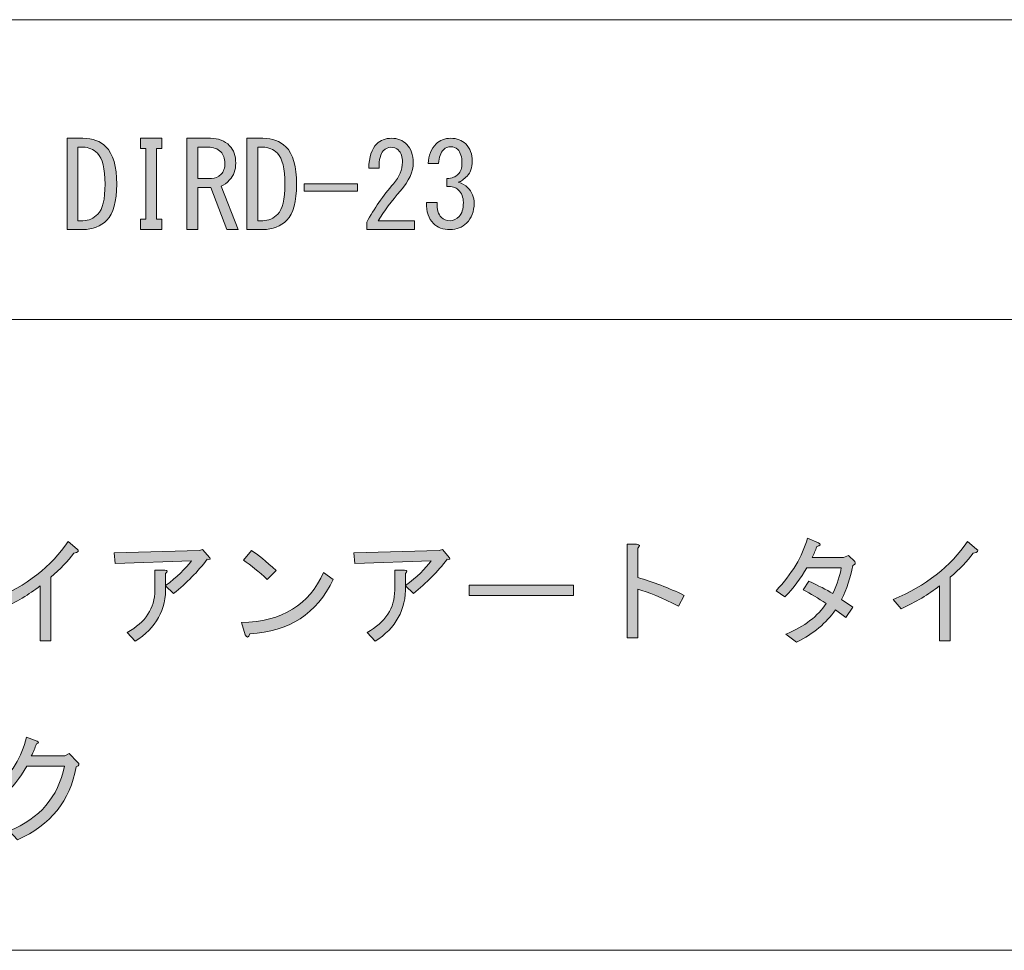
# Model space of a CAD drawing. Units: inches. Extents: x 15 to 405, y 10 to 287.
# Drawn here: x 244 to 270, y 10 to 35 of the extents above; entities that cross this region are included whole.
import ezdxf

# ---------------------------------------------------------------- set-up
doc = ezdxf.new("R2010")
doc.units = ezdxf.units.IN
doc.header["$MEASUREMENT"] = 0
doc.layers.add('_U+30EC_U+30A4_U+30E4_U+30FC 1', color=7, linetype='Continuous')

# ---------------------------------------------------------------- blocks, each defined once
blk = doc.blocks.new('block 5')
at = {"layer": '_U+30EC_U+30A4_U+30E4_U+30FC 1'}
h = blk.add_hatch(color=7, dxfattribs=at)
h.dxf.hatch_style = 2
edge = h.paths.add_edge_path()
edge.add_spline(control_points=[(243.239, 19.483), (244.119, 19.852), (244.785, 20.371), (245.237, 21.042), (245.237, 21.042), (245.476, 20.84), (245.476, 20.84), (245.543, 20.79), (245.514, 20.753), (245.388, 20.727), (245.229, 20.518), (245.024, 20.304), (244.772, 20.086), (244.772, 20.086), (244.772, 18.377), (244.772, 18.377), (244.772, 18.377), (244.483, 18.377), (244.483, 18.377), (244.483, 18.377), (244.483, 19.848), (244.483, 19.848), (244.19, 19.621), (243.847, 19.416), (243.453, 19.232), (243.453, 19.232), (243.239, 19.483), (243.239, 19.483)], knot_values=[0, 0, 0, 0, 1, 1, 1, 2, 2, 2, 3, 3, 3, 4, 4, 4, 5, 5, 5, 6, 6, 6, 7, 7, 7, 8, 8, 8, 9, 9, 9, 9], degree=3, periodic=1)
h = blk.add_hatch(color=7, dxfattribs=at)
h.dxf.hatch_style = 2
edge = h.paths.add_edge_path()
edge.add_spline(control_points=[(261.764, 19.596), (261.764, 19.596), (261.613, 19.307), (261.613, 19.307), (261.169, 19.533), (260.804, 19.684), (260.519, 19.76), (260.519, 19.76), (260.519, 18.453), (260.519, 18.453), (260.519, 18.453), (260.23, 18.453), (260.23, 18.453), (260.23, 18.453), (260.23, 20.966), (260.23, 20.966), (260.23, 20.966), (260.482, 20.966), (260.482, 20.966), (260.583, 20.958), (260.595, 20.924), (260.519, 20.866), (260.519, 20.866), (260.519, 20.074), (260.519, 20.074), (260.93, 19.956), (261.345, 19.797), (261.764, 19.596)], knot_values=[0, 0, 0, 0, 1, 1, 1, 2, 2, 2, 3, 3, 3, 4, 4, 4, 5, 5, 5, 6, 6, 6, 7, 7, 7, 8, 8, 8, 9, 9, 9, 9], degree=3, periodic=1)
h = blk.add_hatch(color=7, dxfattribs=at)
h.dxf.hatch_style = 2
edge = h.paths.add_edge_path()
edge.add_spline(control_points=[(265.195, 20.614), (265.195, 20.614), (266.037, 20.614), (266.037, 20.614), (266.037, 20.614), (266.175, 20.664), (266.175, 20.664), (266.175, 20.664), (266.339, 20.501), (266.339, 20.501), (266.372, 20.459), (266.355, 20.426), (266.288, 20.4), (266.221, 20.065), (266.121, 19.76), (265.987, 19.483), (265.987, 19.483), (266.288, 19.282), (266.288, 19.282), (266.288, 19.282), (266.1, 19.006), (266.1, 19.006), (266.1, 19.006), (265.823, 19.206), (265.823, 19.206), (265.58, 18.855), (265.232, 18.566), (264.78, 18.339), (264.78, 18.339), (264.491, 18.553), (264.491, 18.553), (264.994, 18.762), (265.354, 19.039), (265.572, 19.382), (265.362, 19.516), (265.157, 19.638), (264.956, 19.747), (264.956, 19.747), (265.107, 19.973), (265.107, 19.973), (265.366, 19.856), (265.58, 19.747), (265.748, 19.646), (265.874, 19.906), (265.949, 20.137), (265.974, 20.338), (265.974, 20.338), (265.057, 20.338), (265.057, 20.338), (264.897, 20.053), (264.7, 19.793), (264.466, 19.559), (264.466, 19.559), (264.227, 19.722), (264.227, 19.722), (264.654, 20.166), (264.935, 20.635), (265.069, 21.129), (265.069, 21.129), (265.371, 21.004), (265.371, 21.004), (265.438, 20.97), (265.421, 20.937), (265.321, 20.903), (265.287, 20.803), (265.245, 20.706), (265.195, 20.614)], knot_values=[0, 0, 0, 0, 1, 1, 1, 2, 2, 2, 3, 3, 3, 4, 4, 4, 5, 5, 5, 6, 6, 6, 7, 7, 7, 8, 8, 8, 9, 9, 9, 10, 10, 10, 11, 11, 11, 12, 12, 12, 13, 13, 13, 14, 14, 14, 15, 15, 15, 16, 16, 16, 17, 17, 17, 18, 18, 18, 19, 19, 19, 20, 20, 20, 21, 21, 21, 22, 22, 22, 22], degree=3, periodic=1)
h = blk.add_hatch(color=7, dxfattribs=at)
h.dxf.hatch_style = 2
edge = h.paths.add_edge_path()
edge.add_spline(control_points=[(267.369, 19.483), (268.249, 19.852), (268.915, 20.371), (269.367, 21.042), (269.367, 21.042), (269.606, 20.84), (269.606, 20.84), (269.673, 20.79), (269.644, 20.753), (269.518, 20.727), (269.359, 20.518), (269.154, 20.304), (268.902, 20.086), (268.902, 20.086), (268.902, 18.377), (268.902, 18.377), (268.902, 18.377), (268.613, 18.377), (268.613, 18.377), (268.613, 18.377), (268.613, 19.848), (268.613, 19.848), (268.32, 19.621), (267.976, 19.416), (267.583, 19.232), (267.583, 19.232), (267.369, 19.483), (267.369, 19.483)], knot_values=[0, 0, 0, 0, 1, 1, 1, 2, 2, 2, 3, 3, 3, 4, 4, 4, 5, 5, 5, 6, 6, 6, 7, 7, 7, 8, 8, 8, 9, 9, 9, 9], degree=3, periodic=1)
h = blk.add_hatch(color=7, dxfattribs=at)
h.dxf.hatch_style = 2
edge = h.paths.add_edge_path()
edge.add_spline(control_points=[(247.852, 19.848), (247.868, 19.211), (247.596, 18.717), (247.034, 18.364), (247.034, 18.364), (246.821, 18.603), (246.821, 18.603), (247.315, 18.871), (247.562, 19.248), (247.562, 19.735), (247.562, 19.735), (247.562, 20.275), (247.562, 20.275), (247.562, 20.275), (247.826, 20.275), (247.826, 20.275), (247.902, 20.266), (247.91, 20.237), (247.852, 20.187), (247.852, 20.187), (247.852, 19.86), (247.852, 19.86), (248.153, 20.086), (248.383, 20.308), (248.543, 20.526), (248.543, 20.526), (246.494, 20.451), (246.494, 20.451), (246.494, 20.451), (246.469, 20.74), (246.469, 20.74), (246.469, 20.74), (248.756, 20.803), (248.756, 20.803), (248.756, 20.803), (248.844, 20.828), (248.844, 20.828), (248.844, 20.828), (249.033, 20.602), (249.033, 20.602), (249.058, 20.568), (249.037, 20.556), (248.97, 20.564), (248.719, 20.237), (248.417, 19.931), (248.065, 19.646), (248.065, 19.646), (247.852, 19.848), (247.852, 19.848)], knot_values=[0, 0, 0, 0, 1, 1, 1, 2, 2, 2, 3, 3, 3, 4, 4, 4, 5, 5, 5, 6, 6, 6, 7, 7, 7, 8, 8, 8, 9, 9, 9, 10, 10, 10, 11, 11, 11, 12, 12, 12, 13, 13, 13, 14, 14, 14, 15, 15, 15, 16, 16, 16, 16], degree=3, periodic=1)
h = blk.add_hatch(color=7, dxfattribs=at)
h.dxf.hatch_style = 2
edge = h.paths.add_edge_path()
edge.add_spline(control_points=[(252.35, 20.024), (251.906, 19.102), (251.161, 18.616), (250.114, 18.566), (250.072, 18.457), (250.03, 18.448), (249.988, 18.54), (249.988, 18.54), (249.887, 18.867), (249.887, 18.867), (250.977, 18.892), (251.71, 19.34), (252.087, 20.212), (252.087, 20.212), (252.35, 20.024), (252.35, 20.024)], knot_values=[0, 0, 0, 0, 1, 1, 1, 2, 2, 2, 3, 3, 3, 4, 4, 4, 5, 5, 5, 5], degree=3, periodic=1)
edge = h.paths.add_edge_path()
edge.add_spline(control_points=[(249.938, 20.539), (249.938, 20.539), (250.151, 20.803), (250.151, 20.803), (250.327, 20.694), (250.549, 20.513), (250.817, 20.262), (250.817, 20.262), (250.579, 20.024), (250.579, 20.024), (250.352, 20.233), (250.139, 20.405), (249.938, 20.539)], knot_values=[0, 0, 0, 0, 1, 1, 1, 2, 2, 2, 3, 3, 3, 4, 4, 4, 4], degree=3, periodic=1)
h = blk.add_hatch(color=7, dxfattribs=at)
h.dxf.hatch_style = 2
edge = h.paths.add_edge_path()
edge.add_spline(control_points=[(254.286, 19.848), (254.303, 19.211), (254.03, 18.717), (253.469, 18.364), (253.469, 18.364), (253.256, 18.603), (253.256, 18.603), (253.75, 18.871), (253.997, 19.248), (253.997, 19.735), (253.997, 19.735), (253.997, 20.275), (253.997, 20.275), (253.997, 20.275), (254.261, 20.275), (254.261, 20.275), (254.336, 20.266), (254.345, 20.237), (254.286, 20.187), (254.286, 20.187), (254.286, 19.86), (254.286, 19.86), (254.588, 20.086), (254.818, 20.308), (254.977, 20.526), (254.977, 20.526), (252.929, 20.451), (252.929, 20.451), (252.929, 20.451), (252.904, 20.74), (252.904, 20.74), (252.904, 20.74), (255.191, 20.803), (255.191, 20.803), (255.191, 20.803), (255.279, 20.828), (255.279, 20.828), (255.279, 20.828), (255.468, 20.602), (255.468, 20.602), (255.492, 20.568), (255.471, 20.556), (255.405, 20.564), (255.153, 20.237), (254.852, 19.931), (254.5, 19.646), (254.5, 19.646), (254.286, 19.848), (254.286, 19.848)], knot_values=[0, 0, 0, 0, 1, 1, 1, 2, 2, 2, 3, 3, 3, 4, 4, 4, 5, 5, 5, 6, 6, 6, 7, 7, 7, 8, 8, 8, 9, 9, 9, 10, 10, 10, 11, 11, 11, 12, 12, 12, 13, 13, 13, 14, 14, 14, 15, 15, 15, 16, 16, 16, 16], degree=3, periodic=1)
h = blk.add_hatch(color=7, dxfattribs=at)
h.dxf.hatch_style = 2
h.paths.add_polyline_path([(255.995, 19.596), (255.995, 19.873), (258.798, 19.873), (258.798, 19.596)])
h = blk.add_hatch(color=7, dxfattribs=at)
h.dxf.hatch_style = 2
edge = h.paths.add_edge_path()
edge.add_spline(control_points=[(243.88, 13.035), (243.88, 13.035), (243.654, 13.274), (243.654, 13.274), (244.475, 13.609), (244.969, 14.187), (245.137, 15.008), (245.137, 15.008), (244.132, 15.008), (244.132, 15.008), (243.939, 14.69), (243.737, 14.434), (243.528, 14.242), (243.528, 14.242), (243.277, 14.405), (243.277, 14.405), (243.712, 14.799), (243.993, 15.26), (244.119, 15.788), (244.119, 15.788), (244.408, 15.687), (244.408, 15.687), (244.458, 15.662), (244.45, 15.637), (244.383, 15.611), (244.349, 15.503), (244.303, 15.394), (244.245, 15.285), (244.245, 15.285), (245.149, 15.285), (245.149, 15.285), (245.149, 15.285), (245.263, 15.348), (245.263, 15.348), (245.263, 15.348), (245.489, 15.122), (245.489, 15.122), (245.547, 15.063), (245.535, 15.021), (245.451, 14.996), (245.292, 14.083), (244.768, 13.429), (243.88, 13.035)], knot_values=[0, 0, 0, 0, 1, 1, 1, 2, 2, 2, 3, 3, 3, 4, 4, 4, 5, 5, 5, 6, 6, 6, 7, 7, 7, 8, 8, 8, 9, 9, 9, 10, 10, 10, 11, 11, 11, 12, 12, 12, 13, 13, 13, 14, 14, 14, 14], degree=3, periodic=1)
at = {"layer": '_U+30EC_U+30A4_U+30E4_U+30FC 1', "lineweight": 0}
blk.add_lwpolyline([(255.995, 19.596), (255.995, 19.873), (258.798, 19.873), (258.798, 19.596), (255.995, 19.596)], dxfattribs=at)
for points, knots in [([(243.239, 19.483), (244.119, 19.852), (244.785, 20.371), (245.237, 21.042), (245.237, 21.042), (245.476, 20.84), (245.476, 20.84), (245.543, 20.79), (245.514, 20.753), (245.388, 20.727), (245.229, 20.518), (245.024, 20.304), (244.772, 20.086), (244.772, 20.086), (244.772, 18.377), (244.772, 18.377), (244.772, 18.377), (244.483, 18.377), (244.483, 18.377), (244.483, 18.377), (244.483, 19.848), (244.483, 19.848), (244.19, 19.621), (243.847, 19.416), (243.453, 19.232), (243.453, 19.232), (243.239, 19.483), (243.239, 19.483)], [0, 0, 0, 0, 1, 1, 1, 2, 2, 2, 3, 3, 3, 4, 4, 4, 5, 5, 5, 6, 6, 6, 7, 7, 7, 8, 8, 8, 9, 9, 9, 9]), ([(261.764, 19.596), (261.764, 19.596), (261.613, 19.307), (261.613, 19.307), (261.169, 19.533), (260.804, 19.684), (260.519, 19.76), (260.519, 19.76), (260.519, 18.453), (260.519, 18.453), (260.519, 18.453), (260.23, 18.453), (260.23, 18.453), (260.23, 18.453), (260.23, 20.966), (260.23, 20.966), (260.23, 20.966), (260.482, 20.966), (260.482, 20.966), (260.583, 20.958), (260.595, 20.924), (260.519, 20.866), (260.519, 20.866), (260.519, 20.074), (260.519, 20.074), (260.93, 19.956), (261.345, 19.797), (261.764, 19.596)], [0, 0, 0, 0, 1, 1, 1, 2, 2, 2, 3, 3, 3, 4, 4, 4, 5, 5, 5, 6, 6, 6, 7, 7, 7, 8, 8, 8, 9, 9, 9, 9]), ([(265.195, 20.614), (265.195, 20.614), (266.037, 20.614), (266.037, 20.614), (266.037, 20.614), (266.175, 20.664), (266.175, 20.664), (266.175, 20.664), (266.339, 20.501), (266.339, 20.501), (266.372, 20.459), (266.355, 20.426), (266.288, 20.4), (266.221, 20.065), (266.121, 19.76), (265.987, 19.483), (265.987, 19.483), (266.288, 19.282), (266.288, 19.282), (266.288, 19.282), (266.1, 19.006), (266.1, 19.006), (266.1, 19.006), (265.823, 19.206), (265.823, 19.206), (265.58, 18.855), (265.232, 18.566), (264.78, 18.339), (264.78, 18.339), (264.491, 18.553), (264.491, 18.553), (264.994, 18.762), (265.354, 19.039), (265.572, 19.382), (265.362, 19.516), (265.157, 19.638), (264.956, 19.747), (264.956, 19.747), (265.107, 19.973), (265.107, 19.973), (265.366, 19.856), (265.58, 19.747), (265.748, 19.646), (265.874, 19.906), (265.949, 20.137), (265.974, 20.338), (265.974, 20.338), (265.057, 20.338), (265.057, 20.338), (264.897, 20.053), (264.7, 19.793), (264.466, 19.559), (264.466, 19.559), (264.227, 19.722), (264.227, 19.722), (264.654, 20.166), (264.935, 20.635), (265.069, 21.129), (265.069, 21.129), (265.371, 21.004), (265.371, 21.004), (265.438, 20.97), (265.421, 20.937), (265.321, 20.903), (265.287, 20.803), (265.245, 20.706), (265.195, 20.614)], [0, 0, 0, 0, 1, 1, 1, 2, 2, 2, 3, 3, 3, 4, 4, 4, 5, 5, 5, 6, 6, 6, 7, 7, 7, 8, 8, 8, 9, 9, 9, 10, 10, 10, 11, 11, 11, 12, 12, 12, 13, 13, 13, 14, 14, 14, 15, 15, 15, 16, 16, 16, 17, 17, 17, 18, 18, 18, 19, 19, 19, 20, 20, 20, 21, 21, 21, 22, 22, 22, 22]), ([(267.369, 19.483), (268.249, 19.852), (268.915, 20.371), (269.367, 21.042), (269.367, 21.042), (269.606, 20.84), (269.606, 20.84), (269.673, 20.79), (269.644, 20.753), (269.518, 20.727), (269.359, 20.518), (269.154, 20.304), (268.902, 20.086), (268.902, 20.086), (268.902, 18.377), (268.902, 18.377), (268.902, 18.377), (268.613, 18.377), (268.613, 18.377), (268.613, 18.377), (268.613, 19.848), (268.613, 19.848), (268.32, 19.621), (267.976, 19.416), (267.583, 19.232), (267.583, 19.232), (267.369, 19.483), (267.369, 19.483)], [0, 0, 0, 0, 1, 1, 1, 2, 2, 2, 3, 3, 3, 4, 4, 4, 5, 5, 5, 6, 6, 6, 7, 7, 7, 8, 8, 8, 9, 9, 9, 9]), ([(247.852, 19.848), (247.868, 19.211), (247.596, 18.717), (247.034, 18.364), (247.034, 18.364), (246.821, 18.603), (246.821, 18.603), (247.315, 18.871), (247.562, 19.248), (247.562, 19.735), (247.562, 19.735), (247.562, 20.275), (247.562, 20.275), (247.562, 20.275), (247.826, 20.275), (247.826, 20.275), (247.902, 20.266), (247.91, 20.237), (247.852, 20.187), (247.852, 20.187), (247.852, 19.86), (247.852, 19.86), (248.153, 20.086), (248.383, 20.308), (248.543, 20.526), (248.543, 20.526), (246.494, 20.451), (246.494, 20.451), (246.494, 20.451), (246.469, 20.74), (246.469, 20.74), (246.469, 20.74), (248.756, 20.803), (248.756, 20.803), (248.756, 20.803), (248.844, 20.828), (248.844, 20.828), (248.844, 20.828), (249.033, 20.602), (249.033, 20.602), (249.058, 20.568), (249.037, 20.556), (248.97, 20.564), (248.719, 20.237), (248.417, 19.931), (248.065, 19.646), (248.065, 19.646), (247.852, 19.848), (247.852, 19.848)], [0, 0, 0, 0, 1, 1, 1, 2, 2, 2, 3, 3, 3, 4, 4, 4, 5, 5, 5, 6, 6, 6, 7, 7, 7, 8, 8, 8, 9, 9, 9, 10, 10, 10, 11, 11, 11, 12, 12, 12, 13, 13, 13, 14, 14, 14, 15, 15, 15, 16, 16, 16, 16]), ([(249.938, 20.539), (249.938, 20.539), (250.151, 20.803), (250.151, 20.803), (250.327, 20.694), (250.549, 20.513), (250.817, 20.262), (250.817, 20.262), (250.579, 20.024), (250.579, 20.024), (250.352, 20.233), (250.139, 20.405), (249.938, 20.539)], [0, 0, 0, 0, 1, 1, 1, 2, 2, 2, 3, 3, 3, 4, 4, 4, 4]), ([(254.286, 19.848), (254.303, 19.211), (254.03, 18.717), (253.469, 18.364), (253.469, 18.364), (253.256, 18.603), (253.256, 18.603), (253.75, 18.871), (253.997, 19.248), (253.997, 19.735), (253.997, 19.735), (253.997, 20.275), (253.997, 20.275), (253.997, 20.275), (254.261, 20.275), (254.261, 20.275), (254.336, 20.266), (254.345, 20.237), (254.286, 20.187), (254.286, 20.187), (254.286, 19.86), (254.286, 19.86), (254.588, 20.086), (254.818, 20.308), (254.977, 20.526), (254.977, 20.526), (252.929, 20.451), (252.929, 20.451), (252.929, 20.451), (252.904, 20.74), (252.904, 20.74), (252.904, 20.74), (255.191, 20.803), (255.191, 20.803), (255.191, 20.803), (255.279, 20.828), (255.279, 20.828), (255.279, 20.828), (255.468, 20.602), (255.468, 20.602), (255.492, 20.568), (255.471, 20.556), (255.405, 20.564), (255.153, 20.237), (254.852, 19.931), (254.5, 19.646), (254.5, 19.646), (254.286, 19.848), (254.286, 19.848)], [0, 0, 0, 0, 1, 1, 1, 2, 2, 2, 3, 3, 3, 4, 4, 4, 5, 5, 5, 6, 6, 6, 7, 7, 7, 8, 8, 8, 9, 9, 9, 10, 10, 10, 11, 11, 11, 12, 12, 12, 13, 13, 13, 14, 14, 14, 15, 15, 15, 16, 16, 16, 16]), ([(252.35, 20.024), (251.906, 19.102), (251.161, 18.616), (250.114, 18.566), (250.072, 18.457), (250.03, 18.448), (249.988, 18.54), (249.988, 18.54), (249.887, 18.867), (249.887, 18.867), (250.977, 18.892), (251.71, 19.34), (252.087, 20.212), (252.087, 20.212), (252.35, 20.024), (252.35, 20.024)], [0, 0, 0, 0, 1, 1, 1, 2, 2, 2, 3, 3, 3, 4, 4, 4, 5, 5, 5, 5]), ([(243.88, 13.035), (243.88, 13.035), (243.654, 13.274), (243.654, 13.274), (244.475, 13.609), (244.969, 14.187), (245.137, 15.008), (245.137, 15.008), (244.132, 15.008), (244.132, 15.008), (243.939, 14.69), (243.737, 14.434), (243.528, 14.242), (243.528, 14.242), (243.277, 14.405), (243.277, 14.405), (243.712, 14.799), (243.993, 15.26), (244.119, 15.788), (244.119, 15.788), (244.408, 15.687), (244.408, 15.687), (244.458, 15.662), (244.45, 15.637), (244.383, 15.611), (244.349, 15.503), (244.303, 15.394), (244.245, 15.285), (244.245, 15.285), (245.149, 15.285), (245.149, 15.285), (245.149, 15.285), (245.263, 15.348), (245.263, 15.348), (245.263, 15.348), (245.489, 15.122), (245.489, 15.122), (245.547, 15.063), (245.535, 15.021), (245.451, 14.996), (245.292, 14.083), (244.768, 13.429), (243.88, 13.035)], [0, 0, 0, 0, 1, 1, 1, 2, 2, 2, 3, 3, 3, 4, 4, 4, 5, 5, 5, 6, 6, 6, 7, 7, 7, 8, 8, 8, 9, 9, 9, 10, 10, 10, 11, 11, 11, 12, 12, 12, 13, 13, 13, 14, 14, 14, 14])]:
    blk.add_open_spline(points, degree=3, knots=knots, dxfattribs=at)
blk = doc.blocks.new('block 51')
at = {"layer": '_U+30EC_U+30A4_U+30E4_U+30FC 1'}
h = blk.add_hatch(color=7, dxfattribs=at)
h.dxf.hatch_style = 2
edge = h.paths.add_edge_path()
edge.add_spline(control_points=[(246.25, 31.637), (246.443, 31.444), (246.539, 31.11), (246.539, 30.632), (246.539, 30.163), (246.451, 29.84), (246.275, 29.664), (246.108, 29.497), (245.894, 29.413), (245.634, 29.413), (245.634, 29.413), (245.207, 29.413), (245.207, 29.413), (245.207, 29.413), (245.207, 31.864), (245.207, 31.864), (245.207, 31.864), (245.634, 31.864), (245.634, 31.864), (245.894, 31.864), (246.099, 31.788), (246.25, 31.637)], knot_values=[0, 0, 0, 0, 1, 1, 1, 2, 2, 2, 3, 3, 3, 4, 4, 4, 5, 5, 5, 6, 6, 6, 7, 7, 7, 7], degree=3, periodic=1)
edge = h.paths.add_edge_path()
edge.add_spline(control_points=[(245.634, 29.652), (245.785, 29.652), (245.919, 29.71), (246.036, 29.828), (246.162, 29.953), (246.225, 30.221), (246.225, 30.632), (246.225, 31.051), (246.158, 31.327), (246.024, 31.461), (245.915, 31.57), (245.785, 31.625), (245.634, 31.625), (245.634, 31.625), (245.496, 31.625), (245.496, 31.625), (245.496, 31.625), (245.496, 29.652), (245.496, 29.652), (245.496, 29.652), (245.634, 29.652), (245.634, 29.652)], knot_values=[0, 0, 0, 0, 1, 1, 1, 2, 2, 2, 3, 3, 3, 4, 4, 4, 5, 5, 5, 6, 6, 6, 7, 7, 7, 7], degree=3, periodic=1)
h = blk.add_hatch(color=7, dxfattribs=at)
h.dxf.hatch_style = 2
h.paths.add_polyline_path([(247.607, 29.689), (247.746, 29.689), (247.746, 29.413), (247.18, 29.413), (247.18, 29.689), (247.318, 29.689), (247.318, 31.587), (247.18, 31.587), (247.18, 31.864), (247.746, 31.864), (247.746, 31.587), (247.607, 31.587)])
h = blk.add_hatch(color=7, dxfattribs=at)
h.dxf.hatch_style = 2
edge = h.paths.add_edge_path()
edge.add_spline(control_points=[(249.568, 31.663), (249.677, 31.554), (249.732, 31.399), (249.732, 31.197), (249.732, 31.013), (249.677, 30.862), (249.568, 30.745), (249.492, 30.661), (249.417, 30.607), (249.342, 30.582), (249.342, 30.582), (249.794, 29.413), (249.794, 29.413), (249.794, 29.413), (249.492, 29.413), (249.492, 29.413), (249.492, 29.413), (249.065, 30.544), (249.065, 30.544), (249.065, 30.544), (248.714, 30.544), (248.714, 30.544), (248.714, 30.544), (248.714, 29.413), (248.714, 29.413), (248.714, 29.413), (248.424, 29.413), (248.424, 29.413), (248.424, 29.413), (248.424, 31.864), (248.424, 31.864), (248.424, 31.864), (249.053, 31.864), (249.053, 31.864), (249.262, 31.864), (249.434, 31.797), (249.568, 31.663)], knot_values=[0, 0, 0, 0, 1, 1, 1, 2, 2, 2, 3, 3, 3, 4, 4, 4, 5, 5, 5, 6, 6, 6, 7, 7, 7, 8, 8, 8, 9, 9, 9, 10, 10, 10, 11, 11, 11, 12, 12, 12, 12], degree=3, periodic=1)
edge = h.paths.add_edge_path()
edge.add_spline(control_points=[(249.342, 30.896), (249.409, 30.963), (249.442, 31.063), (249.442, 31.197), (249.442, 31.323), (249.405, 31.424), (249.329, 31.499), (249.245, 31.583), (249.132, 31.625), (248.99, 31.625), (248.99, 31.625), (248.714, 31.625), (248.714, 31.625), (248.714, 31.625), (248.714, 30.783), (248.714, 30.783), (248.714, 30.783), (249.078, 30.783), (249.078, 30.783), (249.178, 30.783), (249.266, 30.821), (249.342, 30.896)], knot_values=[0, 0, 0, 0, 1, 1, 1, 2, 2, 2, 3, 3, 3, 4, 4, 4, 5, 5, 5, 6, 6, 6, 7, 7, 7, 7], degree=3, periodic=1)
h = blk.add_hatch(color=7, dxfattribs=at)
h.dxf.hatch_style = 2
edge = h.paths.add_edge_path()
edge.add_spline(control_points=[(251.076, 31.637), (251.269, 31.444), (251.365, 31.11), (251.365, 30.632), (251.365, 30.163), (251.277, 29.84), (251.101, 29.664), (250.934, 29.497), (250.72, 29.413), (250.46, 29.413), (250.46, 29.413), (250.033, 29.413), (250.033, 29.413), (250.033, 29.413), (250.033, 31.864), (250.033, 31.864), (250.033, 31.864), (250.46, 31.864), (250.46, 31.864), (250.72, 31.864), (250.925, 31.788), (251.076, 31.637)], knot_values=[0, 0, 0, 0, 1, 1, 1, 2, 2, 2, 3, 3, 3, 4, 4, 4, 5, 5, 5, 6, 6, 6, 7, 7, 7, 7], degree=3, periodic=1)
edge = h.paths.add_edge_path()
edge.add_spline(control_points=[(250.46, 29.652), (250.611, 29.652), (250.745, 29.71), (250.863, 29.828), (250.988, 29.953), (251.051, 30.221), (251.051, 30.632), (251.051, 31.051), (250.984, 31.327), (250.85, 31.461), (250.741, 31.57), (250.611, 31.625), (250.46, 31.625), (250.46, 31.625), (250.322, 31.625), (250.322, 31.625), (250.322, 31.625), (250.322, 29.652), (250.322, 29.652), (250.322, 29.652), (250.46, 29.652), (250.46, 29.652)], knot_values=[0, 0, 0, 0, 1, 1, 1, 2, 2, 2, 3, 3, 3, 4, 4, 4, 5, 5, 5, 6, 6, 6, 7, 7, 7, 7], degree=3, periodic=1)
h = blk.add_hatch(color=7, dxfattribs=at)
h.dxf.hatch_style = 2
edge = h.paths.add_edge_path()
edge.add_spline(control_points=[(254.532, 29.652), (254.532, 29.652), (254.532, 29.413), (254.532, 29.413), (254.532, 29.413), (253.25, 29.413), (253.25, 29.413), (253.25, 29.413), (253.25, 29.614), (253.25, 29.614), (253.443, 29.974), (253.682, 30.318), (253.967, 30.644), (254.126, 30.829), (254.205, 31.021), (254.205, 31.223), (254.205, 31.365), (254.168, 31.474), (254.092, 31.55), (254.042, 31.599), (253.975, 31.625), (253.891, 31.625), (253.824, 31.625), (253.757, 31.591), (253.69, 31.524), (253.615, 31.449), (253.577, 31.294), (253.577, 31.059), (253.577, 31.059), (253.301, 31.059), (253.301, 31.059), (253.309, 31.361), (253.38, 31.578), (253.514, 31.713), (253.615, 31.813), (253.749, 31.864), (253.916, 31.864), (254.075, 31.864), (254.209, 31.809), (254.319, 31.7), (254.436, 31.583), (254.494, 31.419), (254.494, 31.21), (254.494, 30.967), (254.381, 30.715), (254.155, 30.456), (253.912, 30.179), (253.711, 29.911), (253.552, 29.652), (253.552, 29.652), (254.532, 29.652), (254.532, 29.652)], knot_values=[0, 0, 0, 0, 1, 1, 1, 2, 2, 2, 3, 3, 3, 4, 4, 4, 5, 5, 5, 6, 6, 6, 7, 7, 7, 8, 8, 8, 9, 9, 9, 10, 10, 10, 11, 11, 11, 12, 12, 12, 13, 13, 13, 14, 14, 14, 15, 15, 15, 16, 16, 16, 17, 17, 17, 17], degree=3, periodic=1)
h = blk.add_hatch(color=7, dxfattribs=at)
h.dxf.hatch_style = 2
edge = h.paths.add_edge_path()
edge.add_spline(control_points=[(255.249, 29.739), (255.307, 29.681), (255.387, 29.652), (255.487, 29.652), (255.571, 29.652), (255.651, 29.689), (255.726, 29.765), (255.801, 29.84), (255.839, 29.966), (255.839, 30.142), (255.839, 30.276), (255.793, 30.389), (255.701, 30.481), (255.634, 30.548), (255.533, 30.577), (255.399, 30.569), (255.399, 30.569), (255.399, 30.783), (255.399, 30.783), (255.533, 30.791), (255.634, 30.829), (255.701, 30.896), (255.768, 30.963), (255.801, 31.063), (255.801, 31.197), (255.801, 31.365), (255.764, 31.486), (255.688, 31.562), (255.638, 31.612), (255.575, 31.637), (255.5, 31.637), (255.425, 31.637), (255.362, 31.612), (255.312, 31.562), (255.227, 31.478), (255.181, 31.352), (255.173, 31.185), (255.173, 31.185), (254.897, 31.185), (254.897, 31.185), (254.905, 31.403), (254.976, 31.578), (255.11, 31.713), (255.211, 31.813), (255.341, 31.864), (255.5, 31.864), (255.667, 31.864), (255.801, 31.813), (255.902, 31.713), (256.02, 31.595), (256.078, 31.44), (256.078, 31.248), (256.078, 31.072), (256.032, 30.938), (255.94, 30.846), (255.856, 30.762), (255.776, 30.707), (255.701, 30.682), (255.81, 30.649), (255.894, 30.602), (255.952, 30.544), (256.069, 30.426), (256.128, 30.284), (256.128, 30.117), (256.128, 29.899), (256.061, 29.723), (255.927, 29.589), (255.81, 29.471), (255.663, 29.413), (255.487, 29.413), (255.295, 29.413), (255.144, 29.467), (255.035, 29.576), (254.909, 29.702), (254.846, 29.89), (254.846, 30.142), (254.846, 30.142), (255.136, 30.142), (255.136, 30.142), (255.127, 29.958), (255.165, 29.823), (255.249, 29.739)], knot_values=[0, 0, 0, 0, 1, 1, 1, 2, 2, 2, 3, 3, 3, 4, 4, 4, 5, 5, 5, 6, 6, 6, 7, 7, 7, 8, 8, 8, 9, 9, 9, 10, 10, 10, 11, 11, 11, 12, 12, 12, 13, 13, 13, 14, 14, 14, 15, 15, 15, 16, 16, 16, 17, 17, 17, 18, 18, 18, 19, 19, 19, 20, 20, 20, 21, 21, 21, 22, 22, 22, 23, 23, 23, 24, 24, 24, 25, 25, 25, 26, 26, 26, 27, 27, 27, 27], degree=3, periodic=1)
h = blk.add_hatch(color=7, dxfattribs=at)
h.dxf.hatch_style = 2
h.paths.add_polyline_path([(252.999, 30.644), (252.999, 30.443), (251.566, 30.443), (251.566, 30.644)])
at = {"layer": '_U+30EC_U+30A4_U+30E4_U+30FC 1', "lineweight": 0}
for points in [[(247.607, 29.689), (247.746, 29.689), (247.746, 29.413), (247.18, 29.413), (247.18, 29.689), (247.318, 29.689), (247.318, 31.587), (247.18, 31.587), (247.18, 31.864), (247.746, 31.864), (247.746, 31.587), (247.607, 31.587), (247.607, 29.689)], [(252.999, 30.644), (252.999, 30.443), (251.566, 30.443), (251.566, 30.644), (252.999, 30.644)]]:
    blk.add_lwpolyline(points, dxfattribs=at)
for points, knots in [([(246.25, 31.637), (246.443, 31.444), (246.539, 31.11), (246.539, 30.632), (246.539, 30.163), (246.451, 29.84), (246.275, 29.664), (246.108, 29.497), (245.894, 29.413), (245.634, 29.413), (245.634, 29.413), (245.207, 29.413), (245.207, 29.413), (245.207, 29.413), (245.207, 31.864), (245.207, 31.864), (245.207, 31.864), (245.634, 31.864), (245.634, 31.864), (245.894, 31.864), (246.099, 31.788), (246.25, 31.637)], [0, 0, 0, 0, 1, 1, 1, 2, 2, 2, 3, 3, 3, 4, 4, 4, 5, 5, 5, 6, 6, 6, 7, 7, 7, 7]), ([(249.568, 31.663), (249.677, 31.554), (249.732, 31.399), (249.732, 31.197), (249.732, 31.013), (249.677, 30.862), (249.568, 30.745), (249.492, 30.661), (249.417, 30.607), (249.342, 30.582), (249.342, 30.582), (249.794, 29.413), (249.794, 29.413), (249.794, 29.413), (249.492, 29.413), (249.492, 29.413), (249.492, 29.413), (249.065, 30.544), (249.065, 30.544), (249.065, 30.544), (248.714, 30.544), (248.714, 30.544), (248.714, 30.544), (248.714, 29.413), (248.714, 29.413), (248.714, 29.413), (248.424, 29.413), (248.424, 29.413), (248.424, 29.413), (248.424, 31.864), (248.424, 31.864), (248.424, 31.864), (249.053, 31.864), (249.053, 31.864), (249.262, 31.864), (249.434, 31.797), (249.568, 31.663)], [0, 0, 0, 0, 1, 1, 1, 2, 2, 2, 3, 3, 3, 4, 4, 4, 5, 5, 5, 6, 6, 6, 7, 7, 7, 8, 8, 8, 9, 9, 9, 10, 10, 10, 11, 11, 11, 12, 12, 12, 12]), ([(251.076, 31.637), (251.269, 31.444), (251.365, 31.11), (251.365, 30.632), (251.365, 30.163), (251.277, 29.84), (251.101, 29.664), (250.934, 29.497), (250.72, 29.413), (250.46, 29.413), (250.46, 29.413), (250.033, 29.413), (250.033, 29.413), (250.033, 29.413), (250.033, 31.864), (250.033, 31.864), (250.033, 31.864), (250.46, 31.864), (250.46, 31.864), (250.72, 31.864), (250.925, 31.788), (251.076, 31.637)], [0, 0, 0, 0, 1, 1, 1, 2, 2, 2, 3, 3, 3, 4, 4, 4, 5, 5, 5, 6, 6, 6, 7, 7, 7, 7]), ([(254.532, 29.652), (254.532, 29.652), (254.532, 29.413), (254.532, 29.413), (254.532, 29.413), (253.25, 29.413), (253.25, 29.413), (253.25, 29.413), (253.25, 29.614), (253.25, 29.614), (253.443, 29.974), (253.682, 30.318), (253.967, 30.644), (254.126, 30.829), (254.205, 31.021), (254.205, 31.223), (254.205, 31.365), (254.168, 31.474), (254.092, 31.55), (254.042, 31.599), (253.975, 31.625), (253.891, 31.625), (253.824, 31.625), (253.757, 31.591), (253.69, 31.524), (253.615, 31.449), (253.577, 31.294), (253.577, 31.059), (253.577, 31.059), (253.301, 31.059), (253.301, 31.059), (253.309, 31.361), (253.38, 31.578), (253.514, 31.713), (253.615, 31.813), (253.749, 31.864), (253.916, 31.864), (254.075, 31.864), (254.209, 31.809), (254.319, 31.7), (254.436, 31.583), (254.494, 31.419), (254.494, 31.21), (254.494, 30.967), (254.381, 30.715), (254.155, 30.456), (253.912, 30.179), (253.711, 29.911), (253.552, 29.652), (253.552, 29.652), (254.532, 29.652), (254.532, 29.652)], [0, 0, 0, 0, 1, 1, 1, 2, 2, 2, 3, 3, 3, 4, 4, 4, 5, 5, 5, 6, 6, 6, 7, 7, 7, 8, 8, 8, 9, 9, 9, 10, 10, 10, 11, 11, 11, 12, 12, 12, 13, 13, 13, 14, 14, 14, 15, 15, 15, 16, 16, 16, 17, 17, 17, 17]), ([(255.249, 29.739), (255.307, 29.681), (255.387, 29.652), (255.487, 29.652), (255.571, 29.652), (255.651, 29.689), (255.726, 29.765), (255.801, 29.84), (255.839, 29.966), (255.839, 30.142), (255.839, 30.276), (255.793, 30.389), (255.701, 30.481), (255.634, 30.548), (255.533, 30.577), (255.399, 30.569), (255.399, 30.569), (255.399, 30.783), (255.399, 30.783), (255.533, 30.791), (255.634, 30.829), (255.701, 30.896), (255.768, 30.963), (255.801, 31.063), (255.801, 31.197), (255.801, 31.365), (255.764, 31.486), (255.688, 31.562), (255.638, 31.612), (255.575, 31.637), (255.5, 31.637), (255.425, 31.637), (255.362, 31.612), (255.312, 31.562), (255.227, 31.478), (255.181, 31.352), (255.173, 31.185), (255.173, 31.185), (254.897, 31.185), (254.897, 31.185), (254.905, 31.403), (254.976, 31.578), (255.11, 31.713), (255.211, 31.813), (255.341, 31.864), (255.5, 31.864), (255.667, 31.864), (255.801, 31.813), (255.902, 31.713), (256.02, 31.595), (256.078, 31.44), (256.078, 31.248), (256.078, 31.072), (256.032, 30.938), (255.94, 30.846), (255.856, 30.762), (255.776, 30.707), (255.701, 30.682), (255.81, 30.649), (255.894, 30.602), (255.952, 30.544), (256.069, 30.426), (256.128, 30.284), (256.128, 30.117), (256.128, 29.899), (256.061, 29.723), (255.927, 29.589), (255.81, 29.471), (255.663, 29.413), (255.487, 29.413), (255.295, 29.413), (255.144, 29.467), (255.035, 29.576), (254.909, 29.702), (254.846, 29.89), (254.846, 30.142), (254.846, 30.142), (255.136, 30.142), (255.136, 30.142), (255.127, 29.958), (255.165, 29.823), (255.249, 29.739)], [0, 0, 0, 0, 1, 1, 1, 2, 2, 2, 3, 3, 3, 4, 4, 4, 5, 5, 5, 6, 6, 6, 7, 7, 7, 8, 8, 8, 9, 9, 9, 10, 10, 10, 11, 11, 11, 12, 12, 12, 13, 13, 13, 14, 14, 14, 15, 15, 15, 16, 16, 16, 17, 17, 17, 18, 18, 18, 19, 19, 19, 20, 20, 20, 21, 21, 21, 22, 22, 22, 23, 23, 23, 24, 24, 24, 25, 25, 25, 26, 26, 26, 27, 27, 27, 27]), ([(245.634, 29.652), (245.785, 29.652), (245.919, 29.71), (246.036, 29.828), (246.162, 29.953), (246.225, 30.221), (246.225, 30.632), (246.225, 31.051), (246.158, 31.327), (246.024, 31.461), (245.915, 31.57), (245.785, 31.625), (245.634, 31.625), (245.634, 31.625), (245.496, 31.625), (245.496, 31.625), (245.496, 31.625), (245.496, 29.652), (245.496, 29.652), (245.496, 29.652), (245.634, 29.652), (245.634, 29.652)], [0, 0, 0, 0, 1, 1, 1, 2, 2, 2, 3, 3, 3, 4, 4, 4, 5, 5, 5, 6, 6, 6, 7, 7, 7, 7]), ([(249.342, 30.896), (249.409, 30.963), (249.442, 31.063), (249.442, 31.197), (249.442, 31.323), (249.405, 31.424), (249.329, 31.499), (249.245, 31.583), (249.132, 31.625), (248.99, 31.625), (248.99, 31.625), (248.714, 31.625), (248.714, 31.625), (248.714, 31.625), (248.714, 30.783), (248.714, 30.783), (248.714, 30.783), (249.078, 30.783), (249.078, 30.783), (249.178, 30.783), (249.266, 30.821), (249.342, 30.896)], [0, 0, 0, 0, 1, 1, 1, 2, 2, 2, 3, 3, 3, 4, 4, 4, 5, 5, 5, 6, 6, 6, 7, 7, 7, 7]), ([(250.46, 29.652), (250.611, 29.652), (250.745, 29.71), (250.863, 29.828), (250.988, 29.953), (251.051, 30.221), (251.051, 30.632), (251.051, 31.051), (250.984, 31.327), (250.85, 31.461), (250.741, 31.57), (250.611, 31.625), (250.46, 31.625), (250.46, 31.625), (250.322, 31.625), (250.322, 31.625), (250.322, 31.625), (250.322, 29.652), (250.322, 29.652), (250.322, 29.652), (250.46, 29.652), (250.46, 29.652)], [0, 0, 0, 0, 1, 1, 1, 2, 2, 2, 3, 3, 3, 4, 4, 4, 5, 5, 5, 6, 6, 6, 7, 7, 7, 7])]:
    blk.add_open_spline(points, degree=3, knots=knots, dxfattribs=at)

msp = doc.modelspace()

# ---------------------------------------------------------------- linework, layer by layer
at = {"layer": '_U+30EC_U+30A4_U+30E4_U+30FC 1', "color": 7, "lineweight": 13}
for points in [[(15.055, 10.07), (15.055, 35.046), (404.945, 35.046)], [(148.998, 27.003), (282.009, 27.003)], [(148.998, 27.003), (282.009, 27.003)], [(404.945, 10.07), (15.055, 10.07)]]:
    msp.add_lwpolyline(points, dxfattribs=at)

# ---------------------------------------------------------------- block references
at = {"layer": '_U+30EC_U+30A4_U+30E4_U+30FC 1'}
for name in ['block 51', 'block 5']:
    msp.add_blockref(name, (0, 0), dxfattribs=at)

doc.saveas('drawing.dxf')
